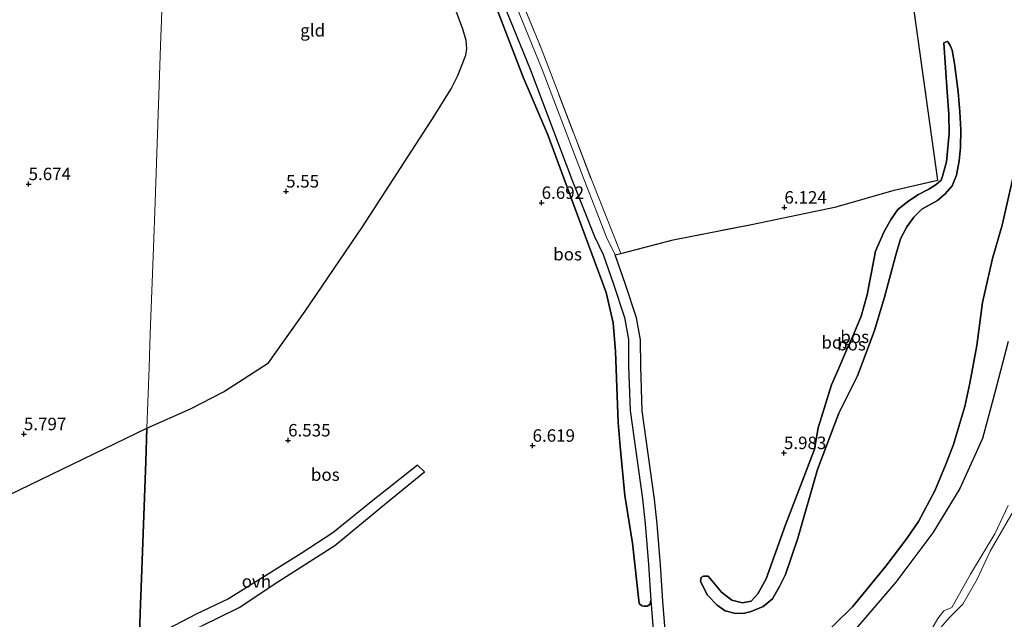
# Model space of a CAD drawing. Units: metres. Extents: x 230000 to 238161, y 500000 to 506250.
# Drawn here: x 230807 to 231004, y 503609 to 503730 of the extents above; entities that cross this region are included whole.
import ezdxf
from ezdxf.enums import TextEntityAlignment as Align

# ---------------------------------------------------------------- set-up
doc = ezdxf.new("R2010")
doc.units = ezdxf.units.M
doc.linetypes.add('IE-TERREINAFSCHEIDING', pattern=[10, 8, -2])
doc.layers.get('0').update_dxf_attribs({"lineweight": 25})
doc.layers.add('B-ME-GR-BOS-GV-B6', color=10, linetype='Continuous')
doc.layers.add('B-ME-GW-HOOGTEPUNT-S-B1', color=10, linetype='Continuous')
for name, color, linetype, lineweight in [('B-ME-GW-KRUINLIJN-L-B1', 93, 'Continuous', 18), ('B-ME-GW-TEENLIJN-L-B1', 93, 'Continuous', 18), ('B-ME-IE-GRASLAND-GV-B6', 93, 'Continuous', 18), ('B-ME-IE-GRONDWERKLIJN-GROND_INGERICHT-GV-B6', 253, 'Continuous', 18), ('B-ME-IE-HULPGEOMETRIE-L-B1', 53, 'Continuous', 18), ('B-ME-IE-TERREINAFSCHEIDING-RASTERHEKWERK-L-B1', 8, 'IE-TERREINAFSCHEIDING', 18), ('B-ME-OG-WATER-GV-B6', 153, 'Continuous', 18), ('B-ME-VH-VERH_SOORT-ONVERHARD-GV-B6', 8, 'Continuous', 18)]:
    doc.layers.add(name, color=color, linetype=linetype, lineweight=lineweight)
doc.styles.add('NLCS-ISO', font='NLCS-ISO.TTF')

# ---------------------------------------------------------------- blocks, each defined once
blk = doc.blocks.new('hoogtepunt')
for p, q in [((-0.5, 0), (0.5, 0)), ((0, 0.5), (0, -0.5))]:
    blk.add_line(p, q)

msp = doc.modelspace()

# ---------------------------------------------------------------- linework, layer by layer
at = {"layer": 'B-ME-GR-BOS-GV-B6'}
for points in [[(230927.311, 503682.54, 6.311), (230937.811, 503685.31, 6.453), (230953.605, 503688.356, 6.249), (230970.6, 503691.898, 6.078), (230982.245, 503695.28, 5.777), (230990.973, 503697.276, 5.657), (230985.752, 503734.768, 5.765), (230979.032, 503761.529, 5.799), (230976.326, 503777.205, 5.617), (230976.959, 503777.766, 5.612), (230987.354, 503781.163, 5.856), (230992.772, 503782.764, 5.744), (230996.415, 503773.846, 5.755), (231001.502, 503762.179, 5.744), (231005.49, 503753.54, 5.784)], [(230895.877, 503752.084, 5.701), (230909.14, 503719.572, 5.871), (230917.521, 503697.429, 5.963), (230922.047, 503685.926, 6.031), (230923.767, 503682.316, 6.076), (230925.857, 503676.368, 6.133), (230928.052, 503669.677, 6.145), (230928.852, 503665.282, 6.162), (230928.899, 503659.929, 6.162), (230929.187, 503651.041, 6.173), (230931.699, 503633.299, 6.116), (230932.206, 503628.281, 6.111), (230932.868, 503620.118, 6.082), (230933.346, 503612.822, 6.259)], [(230830.596, 503604.142, 6.579), (230830.886, 503612.205, 6.691), (230831.004, 503615.477, 6.484), (230831.914, 503640.784, 6.116), (230832.154, 503647.467, 6.1), (230840.905, 503651.339, 6.242), (230847.546, 503654.783, 6.316), (230856.606, 503660.586, 6.333), (230863.959, 503670.96, 6.026), (230875.432, 503687.882, 5.799), (230889.946, 503710.294, 5.627), (230890.376, 503711.02, 5.619), (230891.738, 503713.108, 5.622), (230893.277, 503715.62, 5.625), (230894.619, 503718.305, 5.659), (230896.234, 503722.381, 5.599), (230896.392, 503723.687, 5.617), (230896.299, 503725.337, 5.599), (230895.616, 503727.621, 5.571), (230894.267, 503731.193, 5.585)], [(230902.213, 503732.184, 6.338), (230907.723, 503717.952, 6.486), (230912.642, 503706.401, 6.56), (230918.64, 503690.229, 6.73), (230924.362, 503674.686, 6.782), (230925.766, 503668.639, 6.782), (230926.262, 503662.831, 6.787), (230926.768, 503648.605, 6.782), (230927.219, 503643.764, 6.793), (230928.121, 503633.913, 6.622), (230929.651, 503624.338, 6.639), (230931.036, 503612.262, 6.599), (230931.57, 503611.764, 6.572), (230932.024, 503611.701, 6.532), (230932.593, 503611.694, 6.452), (230933.166, 503612.028, 6.355), (230933.346, 503612.822, 6.259), (230934.132, 503602.789, 6.532)], [(230933.346, 503612.822, 6.259), (230933.166, 503612.028, 6.355), (230932.593, 503611.694, 6.452), (230932.024, 503611.701, 6.532), (230931.57, 503611.764, 6.572), (230931.036, 503612.262, 6.599), (230929.651, 503624.338, 6.639), (230928.121, 503633.913, 6.622), (230927.219, 503643.764, 6.793), (230926.768, 503648.605, 6.782), (230926.262, 503662.831, 6.787), (230925.766, 503668.639, 6.782), (230924.362, 503674.686, 6.782), (230918.64, 503690.229, 6.73), (230912.642, 503706.401, 6.56), (230907.723, 503717.952, 6.486), (230902.213, 503732.184, 6.338)], [(230944.864, 503617.71, 6.194), (230943.954, 503617.721, 6.132), (230943.439, 503617.443, 6.001), (230943.317, 503616.762, 5.921), (230943.871, 503615.618, 5.864), (230944.761, 503613.957, 5.847), (230946.669, 503611.886, 5.819), (230948.304, 503610.784, 5.802), (230950.345, 503610.247, 5.751), (230952.167, 503610.338, 5.688), (230953.536, 503610.662, 5.682), (230955.937, 503611.656, 5.688), (230957.776, 503613.169, 5.643), (230959.172, 503615.655, 5.603), (230960.397, 503618.085, 5.597), (230962.877, 503625.392, 5.552), (230966.86, 503639.164, 5.404), (230971.096, 503650.488, 5.324), (230974.83, 503657.949, 5.239), (230978.183, 503666.895, 5.244), (230980.317, 503673.808, 5.21), (230982.467, 503682.029, 5.136), (230983.477, 503685.486, 5.131), (230984.759, 503687.916, 5.114), (230986.205, 503689.832, 5.108), (230987.761, 503691.462, 5.096), (230990.911, 503693.186, 4.772), (230992.463, 503694.532, 4.755), (230993.849, 503696.164, 4.67), (230994.728, 503698.257, 4.619), (230995.276, 503701.152, 4.636), (230995.537, 503703.822, 4.698), (230995.581, 503707.405, 4.71), (230995.399, 503710.99, 4.909), (230995.051, 503715.033, 5.028), (230994.325, 503720.73, 5.182), (230993.846, 503723.353, 5.256), (230993.46, 503724.325, 5.324), (230993.07, 503724.955, 5.392), (230992.844, 503725.129, 5.426), (230992.215, 503724.852, 5.512), (230992.888, 503714.946, 5.466), (230993.174, 503710.506, 5.523), (230993.24, 503706.638, 5.455), (230992.714, 503700.956, 5.523), (230991.938, 503698.065, 5.523), (230991.644, 503697.272, 5.517), (230990.667, 503696.431, 5.517), (230989.176, 503695.483, 5.517), (230987, 503694.315, 5.756), (230984.878, 503692.92, 5.853), (230982.981, 503691.351, 5.893), (230981.592, 503689.434, 5.944), (230980.196, 503686.949, 5.978), (230978.497, 503682.988, 6.018), (230976.796, 503674.25, 6.075), (230975.605, 503669.942, 6.132), (230974.139, 503666.433, 6.143), (230972.676, 503663.152, 6.143), (230970.919, 503659.079, 6.086), (230969.631, 503656.137, 6.029), (230966.964, 503647.524, 6.052), (230966.228, 503643.268, 6.086), (230964.11, 503637.606, 6.223), (230960.408, 503628.039, 6.211), (230956.519, 503617.223, 6.171), (230954.831, 503614.173, 6.177), (230953.505, 503612.711, 6.177), (230951.737, 503612.391, 6.177), (230949.64, 503612.929, 6.177), (230947.555, 503614.548, 6.223), (230944.864, 503617.71, 6.194)], [(230992.215, 503724.852, 5.512), (230992.844, 503725.129, 5.426), (230993.07, 503724.955, 5.392), (230993.46, 503724.325, 5.324), (230993.846, 503723.353, 5.256), (230994.325, 503720.73, 5.182), (230995.051, 503715.033, 5.028), (230995.399, 503710.99, 4.909), (230995.581, 503707.405, 4.71), (230995.537, 503703.822, 4.698), (230995.276, 503701.152, 4.636), (230994.728, 503698.257, 4.619), (230993.849, 503696.164, 4.67), (230992.463, 503694.532, 4.755), (230990.911, 503693.186, 4.772), (230987.761, 503691.462, 5.096), (230986.205, 503689.832, 5.108), (230984.759, 503687.916, 5.114), (230983.477, 503685.486, 5.131), (230982.467, 503682.029, 5.136), (230980.317, 503673.808, 5.21), (230978.183, 503666.895, 5.244), (230974.83, 503657.949, 5.239), (230971.096, 503650.488, 5.324), (230966.86, 503639.164, 5.404), (230962.877, 503625.392, 5.552), (230960.397, 503618.085, 5.597), (230959.172, 503615.655, 5.603), (230957.776, 503613.169, 5.643), (230955.937, 503611.656, 5.688), (230953.536, 503610.662, 5.682), (230952.167, 503610.338, 5.688), (230950.345, 503610.247, 5.751), (230948.304, 503610.784, 5.802), (230946.669, 503611.886, 5.819), (230944.761, 503613.957, 5.847), (230943.871, 503615.618, 5.864), (230943.317, 503616.762, 5.921), (230943.439, 503617.443, 6.001), (230943.954, 503617.721, 6.132), (230944.864, 503617.71, 6.194), (230947.555, 503614.548, 6.223), (230949.64, 503612.929, 6.177), (230951.737, 503612.391, 6.177), (230953.505, 503612.711, 6.177), (230954.831, 503614.173, 6.177), (230956.519, 503617.223, 6.171), (230960.408, 503628.039, 6.211), (230964.11, 503637.606, 6.223), (230966.228, 503643.268, 6.086), (230966.964, 503647.524, 6.052), (230969.631, 503656.137, 6.029), (230970.919, 503659.079, 6.086), (230972.676, 503663.152, 6.143), (230974.139, 503666.433, 6.143), (230975.605, 503669.942, 6.132), (230976.796, 503674.25, 6.075), (230978.497, 503682.988, 6.018), (230980.196, 503686.949, 5.978), (230981.592, 503689.434, 5.944), (230982.981, 503691.351, 5.893), (230984.878, 503692.92, 5.853), (230987, 503694.315, 5.756), (230989.176, 503695.483, 5.517), (230990.667, 503696.431, 5.517), (230991.644, 503697.272, 5.517), (230991.938, 503698.065, 5.523), (230992.714, 503700.956, 5.523), (230993.24, 503706.638, 5.455), (230993.174, 503710.506, 5.523), (230992.888, 503714.946, 5.466), (230992.215, 503724.852, 5.512)], [(231006.576, 503700.022, 4.571), (231003.924, 503688.209, 4.463), (231001.961, 503681.514, 4.633), (230999.972, 503672.711, 4.668), (230998.839, 503664.069, 4.696), (230997.435, 503656.513, 4.696), (230996.408, 503651.799, 4.696), (230995.219, 503647.77, 4.69), (230994.15, 503644.196, 4.69), (230992.679, 503640.399, 4.69), (230990.389, 503634.903, 4.69), (230987.123, 503628.736, 4.696), (230984.802, 503625.291, 4.702), (230980.519, 503619.764, 4.702), (230973.868, 503611.589, 4.702), (230966.546, 503604.391, 4.941)], [(230966.546, 503604.391, 4.941), (230973.868, 503611.589, 4.702), (230980.519, 503619.764, 4.702), (230984.802, 503625.291, 4.702), (230987.123, 503628.736, 4.696), (230990.389, 503634.903, 4.69), (230992.679, 503640.399, 4.69), (230994.15, 503644.196, 4.69), (230995.219, 503647.77, 4.69), (230996.408, 503651.799, 4.696), (230997.435, 503656.513, 4.696), (230998.839, 503664.069, 4.696), (230999.972, 503672.711, 4.668), (231001.961, 503681.514, 4.633), (231003.924, 503688.209, 4.463), (231006.576, 503700.022, 4.571)], [(230936.554, 503602.719, 6.547), (230935.768, 503612.752, 6.274), (230935.289, 503620.047, 6.098), (230934.628, 503628.211, 6.126), (230934.121, 503633.228, 6.132), (230931.608, 503650.971, 6.189), (230931.32, 503659.858, 6.177), (230931.273, 503665.212, 6.177), (230930.474, 503669.607, 6.16), (230928.279, 503676.297, 6.149), (230926.189, 503682.246, 6.092), (230927.311, 503682.54, 6.311)], [(231005.094, 503664.867, 4.133), (231002.361, 503654.343, 4.133), (230999.955, 503645.422, 4.133), (230995.393, 503635.38, 4.133), (230990.002, 503626.42, 4.133), (230982.535, 503616.568, 4.133), (230972.52, 503604.834, 4.133)], [(230778.933, 503605.686, 5.989), (230777.555, 503616.038, 5.915), (230776.124, 503622.074, 5.768), (230775.405, 503624.274, 5.492), (230776.551, 503624.176, 5.452), (230777.017, 503624.395, 5.412), (230777.373, 503624.846, 5.337), (230777.101, 503625.485, 5.274), (230776.717, 503626.242, 5.234), (230778.66, 503624.902, 5.401), (230780.855, 503624.544, 5.401), (230783.062, 503624.642, 5.401), (230800.114, 503631.975, 5.735), (230832.154, 503647.467, 6.1)], [(230832.154, 503647.467, 6.1), (230831.914, 503640.784, 6.116), (230831.004, 503615.477, 6.484), (230830.886, 503612.205, 6.691), (230830.596, 503604.142, 6.579)], [(230843.216, 503607.801, 6.554), (230850.656, 503611.463, 6.451), (230858.629, 503616.767, 6.337), (230869.866, 503623.908, 6.087), (230880.268, 503632.481, 6.218), (230887.911, 503638.7, 6.309), (230886.502, 503640.02, 6.272), (230877.196, 503632.684, 6.09), (230869.496, 503626.466, 6.09), (230863.13, 503622.28, 6.124), (230855.621, 503617.595, 6.266), (230848.513, 503613.19, 6.328), (230842.046, 503610.085, 6.385), (230834.719, 503606.309, 6.579)]]:
    msp.add_polyline3d(points, dxfattribs=at)
at = {"layer": 'B-ME-GW-KRUINLIJN-L-B1'}
for points in [[(230883.804, 503774.96, 6.031), (230886.839, 503767.414, 6.275), (230890.713, 503758.777, 6.287), (230895.099, 503750.133, 6.275), (230897.423, 503744.985, 6.287), (230899.241, 503740.241, 6.287), (230902.213, 503732.184, 6.338), (230907.723, 503717.952, 6.486), (230912.642, 503706.401, 6.56), (230918.64, 503690.229, 6.73), (230924.362, 503674.686, 6.782), (230925.766, 503668.639, 6.782), (230926.262, 503662.831, 6.787), (230926.768, 503648.605, 6.782), (230927.219, 503643.764, 6.793), (230928.121, 503633.913, 6.622), (230929.651, 503624.338, 6.639), (230931.036, 503612.262, 6.599)], [(230987, 503694.315, 5.756), (230989.176, 503695.483, 5.517), (230990.667, 503696.431, 5.517), (230991.644, 503697.272, 5.517), (230991.938, 503698.065, 5.523), (230992.714, 503700.956, 5.523), (230993.24, 503706.638, 5.455), (230993.174, 503710.506, 5.523), (230992.888, 503714.946, 5.466), (230992.215, 503724.852, 5.512)], [(231006.576, 503700.022, 4.571), (231003.924, 503688.209, 4.463), (231001.961, 503681.514, 4.633), (230999.972, 503672.711, 4.668), (230998.839, 503664.069, 4.696), (230997.435, 503656.513, 4.696), (230996.408, 503651.799, 4.696), (230995.219, 503647.77, 4.69), (230994.15, 503644.196, 4.69), (230992.679, 503640.399, 4.69), (230990.389, 503634.903, 4.69), (230987.123, 503628.736, 4.696), (230984.802, 503625.291, 4.702), (230980.519, 503619.764, 4.702), (230973.868, 503611.589, 4.702), (230966.546, 503604.391, 4.941), (230961.293, 503598.704, 5.026), (230957.579, 503593.17, 5.015), (230955.197, 503589.384, 5.038), (230952.023, 503586.006, 5.066), (230949.375, 503583.705, 5.22), (230944.008, 503578.076, 5.653), (230938.579, 503571.994, 5.92), (230933.404, 503569.273, 6.251)], [(230944.864, 503617.71, 6.194), (230947.555, 503614.548, 6.223), (230949.64, 503612.929, 6.177), (230951.737, 503612.391, 6.177), (230953.505, 503612.711, 6.177), (230954.831, 503614.173, 6.177), (230956.519, 503617.223, 6.171), (230960.408, 503628.039, 6.211), (230964.11, 503637.606, 6.223), (230966.228, 503643.268, 6.086), (230966.964, 503647.524, 6.052), (230969.631, 503656.137, 6.029), (230970.919, 503659.079, 6.086), (230972.676, 503663.152, 6.143), (230974.139, 503666.433, 6.143), (230975.605, 503669.942, 6.132), (230976.796, 503674.25, 6.075), (230978.497, 503682.988, 6.018), (230980.196, 503686.949, 5.978), (230981.592, 503689.434, 5.944), (230982.981, 503691.351, 5.893), (230984.878, 503692.92, 5.853), (230987, 503694.315, 5.756)], [(231006.369, 503631.208, 4.685), (231001.486, 503622.794, 4.697), (230998.913, 503617.138, 4.742), (230996.006, 503612.112, 4.771), (230994.509, 503610.595, 4.742), (230993.242, 503609.359, 4.719), (230991.625, 503607.445, 4.719)]]:
    msp.add_polyline3d(points, dxfattribs=at)
at = {"layer": 'B-ME-GW-TEENLIJN-L-B1'}
for points in [[(230883.438, 503777.524, 5.815), (230895.877, 503752.084, 5.701), (230909.14, 503719.572, 5.871), (230917.521, 503697.429, 5.963), (230922.047, 503685.926, 6.031), (230923.767, 503682.316, 6.076), (230925.857, 503676.368, 6.133), (230928.052, 503669.677, 6.145), (230928.852, 503665.282, 6.162), (230928.899, 503659.929, 6.162), (230929.187, 503651.041, 6.173), (230931.699, 503633.299, 6.116), (230932.206, 503628.281, 6.111)], [(230992.215, 503724.852, 5.512), (230992.844, 503725.129, 5.426), (230993.07, 503724.955, 5.392), (230993.46, 503724.325, 5.324), (230993.846, 503723.353, 5.256), (230994.325, 503720.73, 5.182), (230995.051, 503715.033, 5.028), (230995.399, 503710.99, 4.909), (230995.581, 503707.405, 4.71), (230995.537, 503703.822, 4.698), (230995.276, 503701.152, 4.636), (230994.728, 503698.257, 4.619), (230993.849, 503696.164, 4.67), (230992.463, 503694.532, 4.755), (230990.911, 503693.186, 4.772), (230987.761, 503691.462, 5.096)], [(230944.864, 503617.71, 6.194), (230943.954, 503617.721, 6.132), (230943.439, 503617.443, 6.001), (230943.317, 503616.762, 5.921), (230943.871, 503615.618, 5.864), (230944.761, 503613.957, 5.847), (230946.669, 503611.886, 5.819), (230948.304, 503610.784, 5.802), (230950.345, 503610.247, 5.751), (230952.167, 503610.338, 5.688), (230953.536, 503610.662, 5.682), (230955.937, 503611.656, 5.688), (230957.776, 503613.169, 5.643), (230959.172, 503615.655, 5.603), (230960.397, 503618.085, 5.597), (230962.877, 503625.392, 5.552), (230966.86, 503639.164, 5.404), (230971.096, 503650.488, 5.324), (230974.83, 503657.949, 5.239), (230978.183, 503666.895, 5.244), (230980.317, 503673.808, 5.21), (230982.467, 503682.029, 5.136), (230983.477, 503685.486, 5.131), (230984.759, 503687.916, 5.114), (230986.205, 503689.832, 5.108), (230987.761, 503691.462, 5.096)], [(230932.206, 503628.281, 6.111), (230932.868, 503620.118, 6.082), (230933.346, 503612.822, 6.259)], [(230933.346, 503612.822, 6.259), (230933.166, 503612.028, 6.355), (230932.593, 503611.694, 6.452), (230932.024, 503611.701, 6.532), (230931.57, 503611.764, 6.572), (230931.036, 503612.262, 6.599)]]:
    msp.add_polyline3d(points, dxfattribs=at)
at = {"layer": 'B-ME-IE-GRASLAND-GV-B6'}
for points in [[(230873.059, 503815.086, 5.91), (230874.299, 503815.05, 6.163), (230877.756, 503804.882, 6.141), (230882.913, 503789.688, 6.146), (230886.534, 503778.949, 6.095), (230890.74, 503769.625, 6.004), (230895.854, 503760.062, 5.907), (230903.38, 503743.189, 5.953), (230911.329, 503723.75, 5.993), (230921.41, 503697.403, 6.106), (230927.311, 503682.54, 6.311), (230926.189, 503682.246, 6.092), (230924.469, 503685.855, 6.046), (230919.942, 503697.358, 5.978), (230911.562, 503719.502, 5.887), (230898.299, 503752.014, 5.716), (230885.86, 503777.454, 5.83), (230879.755, 503794.843, 5.972), (230873.059, 503815.086, 5.91)], [(230988.315, 503604.628, 4.133), (230990.974, 503609.262, 4.133), (230992.217, 503610.777, 4.133), (230993.832, 503611.445, 4.133), (230997.587, 503618.131, 4.133), (231002.432, 503626.256, 4.133), (231005.104, 503631.961, 4.133)], [(231006.369, 503631.208, 4.685), (231001.486, 503622.794, 4.697), (230998.913, 503617.138, 4.742), (230996.006, 503612.112, 4.771), (230994.509, 503610.595, 4.742), (230993.242, 503609.359, 4.719), (230991.625, 503607.445, 4.719)], [(230991.625, 503607.445, 4.719), (230993.242, 503609.359, 4.719), (230994.509, 503610.595, 4.742), (230996.006, 503612.112, 4.771), (230998.913, 503617.138, 4.742), (231001.486, 503622.794, 4.697), (231006.369, 503631.208, 4.685)]]:
    msp.add_polyline3d(points, dxfattribs=at)
at = {"layer": 'B-ME-IE-GRONDWERKLIJN-GROND_INGERICHT-GV-B6'}
for points in [[(230836.501, 503768.332, 5.655), (230836.019, 503754.938, 5.39), (230835.902, 503751.664, 5.413), (230835.036, 503727.608, 5.475), (230834.985, 503726.175, 5.447), (230833.717, 503690.91, 5.581), (230833.332, 503680.21, 5.886), (230832.838, 503666.48, 5.948), (230832.593, 503659.665, 6.069), (230832.154, 503647.467, 6.1), (230800.114, 503631.975, 5.735)], [(230894.267, 503731.193, 5.585), (230895.616, 503727.621, 5.571), (230896.299, 503725.337, 5.599), (230896.392, 503723.687, 5.617), (230896.234, 503722.381, 5.599), (230894.619, 503718.305, 5.659), (230893.277, 503715.62, 5.625), (230891.738, 503713.108, 5.622), (230890.376, 503711.02, 5.619), (230889.946, 503710.294, 5.627), (230875.432, 503687.882, 5.799), (230863.959, 503670.96, 6.026), (230856.606, 503660.586, 6.333), (230847.546, 503654.783, 6.316), (230840.905, 503651.339, 6.242), (230832.154, 503647.467, 6.1), (230832.593, 503659.665, 6.069), (230832.838, 503666.48, 5.948), (230833.332, 503680.21, 5.886), (230833.717, 503690.91, 5.581), (230834.985, 503726.175, 5.447), (230835.036, 503727.608, 5.475), (230835.902, 503751.664, 5.413)], [(230985.752, 503734.768, 5.765), (230990.973, 503697.276, 5.657), (230982.245, 503695.28, 5.777), (230970.6, 503691.898, 6.078), (230953.605, 503688.356, 6.249), (230937.811, 503685.31, 6.453), (230927.311, 503682.54, 6.311), (230921.41, 503697.403, 6.106), (230911.329, 503723.75, 5.993), (230903.38, 503743.189, 5.953)]]:
    msp.add_polyline3d(points, dxfattribs=at)
at = {"layer": 'B-ME-IE-HULPGEOMETRIE-L-B1'}
msp.add_polyline3d([(230838.46, 503816.089, 6.223), (230838.411, 503814.74, 6.027), (230838.234, 503809.844, 5.343), (230837.562, 503791.35, 5.371), (230837.263, 503783.116, 6.154), (230836.892, 503775.926, 6.349), (230836.627, 503770.786, 6.104), (230836.501, 503768.332, 5.655), (230836.019, 503754.938, 5.39), (230835.902, 503751.664, 5.413), (230835.036, 503727.608, 5.475), (230834.985, 503726.175, 5.447), (230833.717, 503690.91, 5.581), (230833.332, 503680.21, 5.886), (230832.838, 503666.48, 5.948), (230832.593, 503659.665, 6.069), (230832.154, 503647.467, 6.1), (230831.914, 503640.784, 6.116), (230831.004, 503615.477, 6.484), (230830.886, 503612.205, 6.691), (230830.596, 503604.142, 6.579)], dxfattribs=at)
at = {"layer": 'B-ME-IE-TERREINAFSCHEIDING-RASTERHEKWERK-L-B1'}
msp.add_polyline3d([(230874.299, 503815.05, 6.163), (230877.756, 503804.882, 6.141), (230882.913, 503789.688, 6.146), (230886.534, 503778.949, 6.095), (230890.74, 503769.625, 6.004), (230895.854, 503760.062, 5.907), (230903.38, 503743.189, 5.953), (230911.329, 503723.75, 5.993), (230921.41, 503697.403, 6.106), (230927.311, 503682.54, 6.311), (230937.811, 503685.31, 6.453), (230953.605, 503688.356, 6.249), (230970.6, 503691.898, 6.078), (230982.245, 503695.28, 5.777), (230990.973, 503697.276, 5.657), (230985.752, 503734.768, 5.765), (230979.032, 503761.529, 5.799), (230976.326, 503777.205, 5.617), (230976.959, 503777.766, 5.612), (230987.354, 503781.163, 5.856), (230992.772, 503782.764, 5.744)], dxfattribs=at)
at = {"layer": 'B-ME-OG-WATER-GV-B6'}
for points in [[(230972.52, 503604.834, 4.133), (230982.535, 503616.568, 4.133), (230990.002, 503626.42, 4.133), (230995.393, 503635.38, 4.133), (230999.955, 503645.422, 4.133), (231002.361, 503654.343, 4.133), (231005.094, 503664.867, 4.133)], [(231005.104, 503631.961, 4.133), (231002.432, 503626.256, 4.133), (230997.587, 503618.131, 4.133), (230993.832, 503611.445, 4.133), (230992.217, 503610.777, 4.133), (230990.974, 503609.262, 4.133), (230988.315, 503604.628, 4.133)]]:
    msp.add_polyline3d(points, dxfattribs=at)
at = {"layer": 'B-ME-VH-VERH_SOORT-ONVERHARD-GV-B6'}
for points in [[(230934.132, 503602.789, 6.532), (230933.346, 503612.822, 6.259), (230932.868, 503620.118, 6.082), (230932.206, 503628.281, 6.111), (230931.699, 503633.299, 6.116), (230929.187, 503651.041, 6.173), (230928.899, 503659.929, 6.162), (230928.852, 503665.282, 6.162), (230928.052, 503669.677, 6.145), (230925.857, 503676.368, 6.133), (230923.767, 503682.316, 6.076), (230922.047, 503685.926, 6.031), (230917.521, 503697.429, 5.963), (230909.14, 503719.572, 5.871), (230895.877, 503752.084, 5.701)], [(230898.299, 503752.014, 5.716), (230911.562, 503719.502, 5.887), (230919.942, 503697.358, 5.978), (230924.469, 503685.855, 6.046), (230926.189, 503682.246, 6.092), (230928.279, 503676.297, 6.149), (230930.474, 503669.607, 6.16), (230931.273, 503665.212, 6.177), (230931.32, 503659.858, 6.177), (230931.608, 503650.971, 6.189), (230934.121, 503633.228, 6.132), (230934.628, 503628.211, 6.126), (230935.289, 503620.047, 6.098), (230935.768, 503612.752, 6.274), (230936.554, 503602.719, 6.547)], [(230830.596, 503604.142, 6.579), (230834.719, 503606.309, 6.579), (230842.046, 503610.085, 6.385), (230848.513, 503613.19, 6.328), (230855.621, 503617.595, 6.266), (230863.13, 503622.28, 6.124), (230869.496, 503626.466, 6.09), (230877.196, 503632.684, 6.09), (230886.502, 503640.02, 6.272), (230887.911, 503638.7, 6.309), (230880.268, 503632.481, 6.218), (230869.866, 503623.908, 6.087), (230858.629, 503616.767, 6.337), (230850.656, 503611.463, 6.451), (230843.216, 503607.801, 6.554), (230837.036, 503604.864, 6.724), (230832.344, 503602.59, 6.679), (230830.515, 503601.873, 6.673), (230830.596, 503604.142, 6.579)]]:
    msp.add_polyline3d(points, dxfattribs=at)

# ---------------------------------------------------------------- block references
at = {"layer": 'B-ME-GW-HOOGTEPUNT-S-B1', "rotation": 90}
for p in [(230808.393, 503696.494, 5.674), (230808.393, 503696.494, 5.674), (230860.109, 503695.004, 5.55), (230860.109, 503695.004, 5.55), (230911.432, 503692.732, 6.692), (230911.432, 503692.732, 6.692), (230960.18, 503691.787, 6.124), (230960.18, 503691.787, 6.124), (230807.453, 503646.278, 5.797), (230807.453, 503646.278, 5.797), (230860.519, 503645.019, 6.535), (230860.519, 503645.019, 6.535), (230909.604, 503643.957, 6.619), (230909.604, 503643.957, 6.619), (230960.092, 503642.483, 5.983), (230960.092, 503642.483, 5.983)]:
    msp.add_blockref('hoogtepunt', p, dxfattribs=at)

# ---------------------------------------------------------------- texts
at = {"layer": 'B-ME-GR-BOS-GV-B6', "ltscale": 0.2, "style": 'NLCS-ISO'}
for p in [(230916.6426, 503682.4092), (230970.4935, 503664.6872), (230973.6473, 503664.3246), (230974.305, 503665.8126), (230867.9797, 503638.1362)]:
    msp.add_text('bos', height=2.5, dxfattribs=at).set_placement(p, align=Align.MIDDLE_CENTER)
at = {"layer": 'B-ME-GW-HOOGTEPUNT-S-B1', "ltscale": 0.2, "style": 'NLCS-ISO'}
for s, p in [('5.674', (230808.393, 503696.494, 5.674)), ('5.674', (230808.393, 503696.494, 5.674)), ('5.55', (230860.109, 503695.004, 5.55)), ('5.55', (230860.109, 503695.004, 5.55)), ('6.692', (230911.432, 503692.732, 6.692)), ('6.692', (230911.432, 503692.732, 6.692)), ('6.124', (230960.18, 503691.787, 6.124)), ('6.124', (230960.18, 503691.787, 6.124)), ('5.797', (230807.453, 503646.278, 5.797)), ('5.797', (230807.453, 503646.278, 5.797)), ('6.535', (230860.519, 503645.019, 6.535)), ('6.535', (230860.519, 503645.019, 6.535)), ('6.619', (230909.604, 503643.957, 6.619)), ('6.619', (230909.604, 503643.957, 6.619)), ('5.983', (230960.092, 503642.483, 5.983)), ('5.983', (230960.092, 503642.483, 5.983))]:
    msp.add_text(s, height=2.5, dxfattribs=at).set_placement(p, align=Align.BOTTOM_LEFT)
at = {"layer": 'B-ME-IE-GRONDWERKLIJN-GROND_INGERICHT-GV-B6', "ltscale": 0.2, "style": 'NLCS-ISO'}
msp.add_text('gld', height=2.5, dxfattribs=at).set_placement((230865.4478, 503727.3715), align=Align.MIDDLE_CENTER)
at = {"layer": 'B-ME-VH-VERH_SOORT-ONVERHARD-GV-B6', "ltscale": 0.2, "style": 'NLCS-ISO'}
msp.add_text('ovh', height=2.5, dxfattribs=at).set_placement((230854.1503, 503616.7032), align=Align.MIDDLE_CENTER)

doc.saveas('drawing.dxf')
